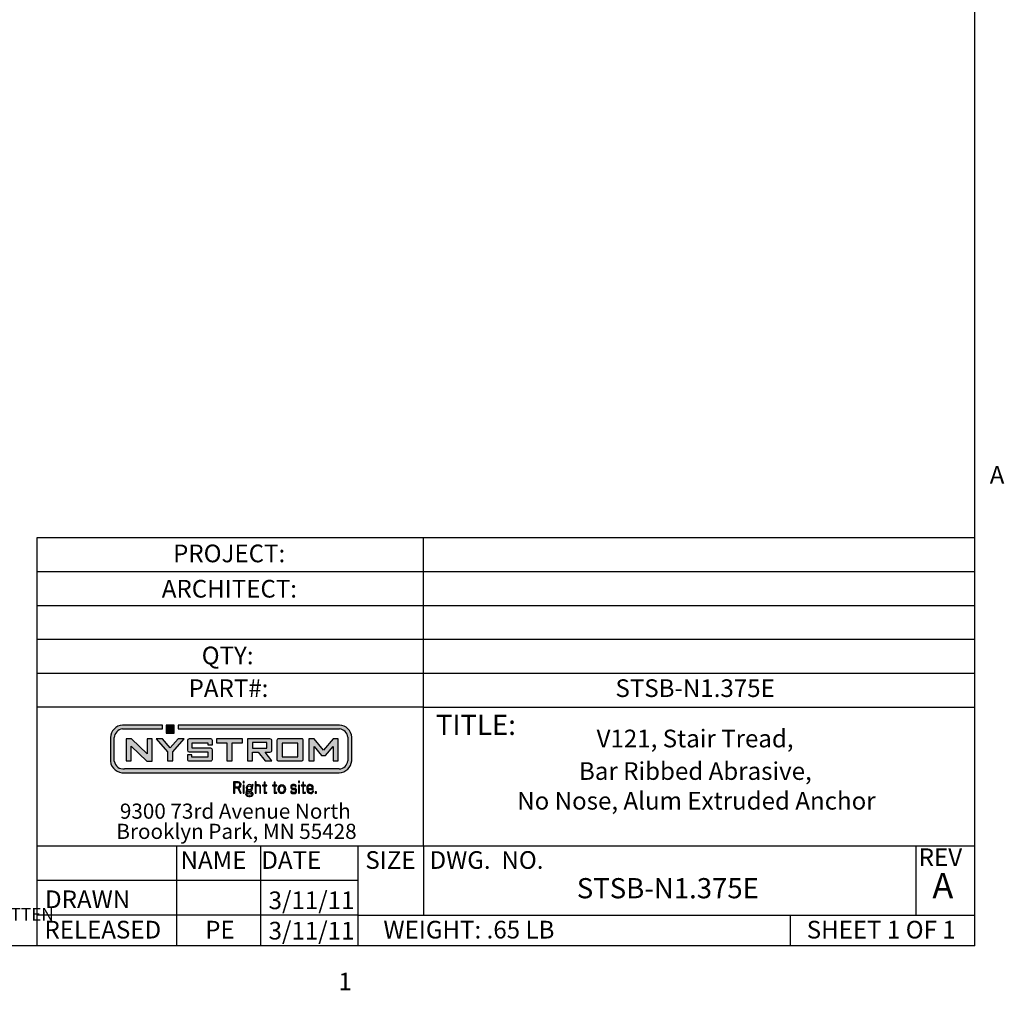
# Model space of a CAD drawing. Units: inches. Extents: x 0.1 to 10.8, y 0.2 to 8.4.
# Drawn here: x 6.7 to 10.8, y 0.2 to 4.2 of the extents above; entities that cross this region are included whole.
import ezdxf

# ---------------------------------------------------------------- set-up
doc = ezdxf.new("R2010")
doc.units = ezdxf.units.IN
doc.header["$MEASUREMENT"] = 0
doc.layers.add('FORMAT', color=7, linetype='Continuous')
doc.layers.add('NYSTROM', color=7, linetype='Continuous')
doc.styles.add('SLDTEXTSTYLE0', font='TXT', dxfattribs={"width": 0.75})
doc.styles.add('SLDTEXTSTYLE1', font='TXT', dxfattribs={"width": 0.605})
pattern_1 = [(45.0000000000001, (0, 0), (-3.535533905932744, 3.535533905932732), [0.5, -3])]

# ---------------------------------------------------------------- blocks, each defined once
blk = doc.blocks.new('SW_NOTE_2')
at = {"layer": 'NYSTROM', "color": 0, "insert": (0, 0.06713894477978986), "char_height": 0.05208333333333334, "attachment_point": 1, "style": 'SLDTEXTSTYLE0'}
blk.add_mtext('PROPRIETARY AND CONFIDENTIAL:  THE INFORMATION CONTAINED IN THIS DRAWING IS THE SOLE PROPERTY OF NYSTROM.  ANY REPRODUCTION IN PART OR AS A WHOLE WITHOUT THE WRITTEN', dxfattribs=at)
blk = doc.blocks.new('SW_NOTE_3')
at = {"layer": 'FORMAT', "color": 0, "char_height": 0.06249999999999999, "attachment_point": 2, "style": 'SLDTEXTSTYLE1'}
for s, insert in [('9300 73rd Avenue North', (0.4794921874999996, 0.08056673373574787)), ('Brooklyn Park, MN 55428', (0.4843821722104796, -0.002766598590485999))]:
    blk.add_mtext(s, dxfattribs=dict(at, insert=insert))

msp = doc.modelspace()

# ---------------------------------------------------------------- hatches: boundary and pattern name
at = {"layer": 'NYSTROM'}
h = msp.add_hatch(color=7, dxfattribs=at)
edge = h.paths.add_edge_path(flags=0)
edge.add_line((7.114518580987442, 1.286432773749604), (7.28042398506652, 1.286432773749604))
edge.add_line((7.28042398506652, 1.286432773749604), (7.280423985066489, 1.302173773749569))
edge.add_line((7.280423985066489, 1.302173773749569), (7.114518580988299, 1.302173773749569))
edge.add_arc((7.118274493583051, 1.249218290190122), 0.05308851211358448, 94.05695805896788, 178.7408124887089)
edge.add_line((7.065198801487282, 1.250384920803973), (7.065198801487282, 1.153525752557801))
edge.add_arc((7.118034553578889, 1.15870005631276), 0.05308851211358692, 185.5932471029506, 275.5092321426512)
edge.add_line((7.123131376744813, 1.105856773749602), (8.008341162666573, 1.105856773749601))
edge.add_arc((8.007194383501693, 1.158932898476088), 0.05308851211358839, 271.2377577465647, 355.926819186743)
edge.add_line((8.060148801487596, 1.155161992191262), (8.060148801487596, 1.252021160437344))
edge.add_arc((8.007139035140785, 1.249130695025819), 0.05308851211362723, 3.121078258108397, 87.62941298484328)
edge.add_line((8.00933492173528, 1.302173773749653), (7.344745288582208, 1.302173773749653))
edge.add_line((7.344745288582208, 1.302173773749653), (7.344745288582208, 1.286432773749335))
edge.add_line((7.344745288582208, 1.286432773749335), (8.009334921733872, 1.286432773749335))
edge.add_arc((8.007073410222068, 1.249048570861812), 0.03745254410388561, 4.552325316117276, 86.53818080209402, ccw=False)
edge.add_line((8.044407801486297, 1.252021160437071), (8.044407801486297, 1.155161992190966))
edge.add_arc((8.007155693223133, 1.159031551571932), 0.03745254410388446, 271.81386189545316, 354.069674449144, ccw=False)
edge.add_line((8.008341162665298, 1.121597773749555), (7.123131376743551, 1.121597773749555))
edge.add_arc((7.11803296684408, 1.158701672147859), 0.03745254410390165, 187.9436673777874, 277.8239597695247, ccw=False)
edge.add_line((7.08093980148639, 1.153525752557895), (7.08093980148639, 1.250384920804005))
edge.add_arc((7.118372928905769, 1.249179088536218), 0.03745254410388595, 95.9069299850425, 178.1549706899299, ccw=False)
h = msp.add_hatch(dxfattribs=at)
h.set_pattern_fill('ACAD_ISO07W100', angle=45.0000000000001, style=0)
h.set_pattern_definition(pattern_1)
h.paths.add_polyline_path([(7.295340484574154, 1.269036347041449), (7.328309700994417, 1.269036347041449), (7.328309700994417, 1.302173773749571), (7.295340484574154, 1.302173773749571)], flags=0)
for points in [[(7.295340484574154, 1.269036347041449), (7.328309700994417, 1.269036347041449), (7.328309700994417, 1.302173773749571), (7.295340484574154, 1.302173773749571)], [(7.12964057242771, 1.245400560194021), (7.12964057242771, 1.154161974300594), (7.149880823328791, 1.154161974300594), (7.149880823328791, 1.21554958770044), (7.214907477110324, 1.153956018124762), (7.237206241881416, 1.153956018124762), (7.237206241881416, 1.245194604018189), (7.216965990980338, 1.245194604018189), (7.216965990980338, 1.183806990618345), (7.151939337198804, 1.245400560194021)], [(7.279710167569505, 1.245400560194021), (7.254342086618993, 1.245400560194021), (7.30070984685775, 1.191781974300594), (7.30070984685775, 1.154161974300594), (7.322544302085794, 1.154161974300594), (7.322544302085791, 1.191781974300594), (7.369813553318645, 1.245400560194021), (7.344445472368135, 1.245400560194021), (7.311766200165075, 1.208331719079468)], [(7.609958704374422, 1.229627806001916), (7.609958704374422, 1.245400560194021), (7.501934277788536, 1.245400560194021), (7.501934277788536, 1.229627806001916), (7.545077160233054, 1.229627806001916), (7.545077160233054, 1.154161974300594), (7.566815821929904, 1.154161974300594), (7.566815821929904, 1.229627806001916)], [(7.883940584171349, 1.245400560194021), (7.883940584171349, 1.154161974300594), (7.905290838959441, 1.154161974300594), (7.905290838959441, 1.214005152680657), (7.936097068332432, 1.177278570067267), (7.952425901162259, 1.177278570067267), (7.983232130535247, 1.214005152680657), (7.983232130535247, 1.154161974300594), (8.00458238532334, 1.154161974300594), (8.00458238532334, 1.245400560194021), (7.983232130535247, 1.245400560194021), (7.944261484747346, 1.198940520417732), (7.905290838959441, 1.245400560194021)], [(7.616830465660409, 1.070164576086111), (7.613034976022929, 1.070164576086111), (7.613034976022929, 1.064589950681066), (7.616830465660409, 1.064589950681066)], [(7.844676567829954, 1.070316132559428), (7.840881078192477, 1.070316132559428), (7.840881078192477, 1.064741507154381), (7.844676567829954, 1.064741507154381)], [(7.616830465660409, 1.054626790382686), (7.612916366971759, 1.054626790382686), (7.612916366971759, 1.021653474157095), (7.616830465660409, 1.021653474157095)], [(7.844676567829954, 1.021805030630411), (7.844676567829954, 1.054778346856001), (7.840762469141303, 1.054778346856001), (7.840762469141303, 1.021805030630411)], [(7.91498388244208, 1.02731177003241), (7.909060505036951, 1.02731177003241), (7.909060505036951, 1.021388392627282), (7.91498388244208, 1.021388392627282)]]:
    msp.add_hatch(color=7, dxfattribs=at).paths.add_polyline_path(points, flags=0)
h = msp.add_hatch(color=7, dxfattribs=at)
edge = h.paths.add_edge_path(flags=0)
edge.add_arc((7.389361484150118, 1.198569746334335), 0.0066788362237255, 180.0000000002351, 270.0000000000008)
edge.add_line((7.389361484150118, 1.191890910110609), (7.466996954028432, 1.191890910110609))
edge.add_line((7.466996954028432, 1.191890910110609), (7.466996954028432, 1.169305732412011))
edge.add_line((7.466996954028432, 1.169305732412011), (7.400666954028433, 1.169305732412011))
edge.add_line((7.400666954028433, 1.169305732412011), (7.400666954028433, 1.180153409108479))
edge.add_line((7.400666954028433, 1.180153409108479), (7.382682647926394, 1.180153409108479))
edge.add_line((7.382682647926394, 1.180153409108479), (7.382682647926394, 1.161521516865065))
edge.add_arc((7.389361484150118, 1.160872290817984), 0.006710316517388551, 174.4479234435152, 270.0000000002208)
edge.add_line((7.389361484150144, 1.154161974300595), (7.479054218741967, 1.154161974300592))
edge.add_arc((7.479054218741942, 1.160872290817984), 0.00671031651739207, 270.0000000002131, 360.0000000023916)
edge.add_line((7.485764535259337, 1.160872290818264), (7.485764535259337, 1.200540531706179))
edge.add_arc((7.47975523378636, 1.200540531706179), 0.006009301472977412, 0, 90.00000000013549)
edge.add_line((7.479755233786346, 1.206549833179157), (7.402122407918468, 1.206549833179157))
edge.add_line((7.402122407918468, 1.206549833179157), (7.402122407918468, 1.229395780227633))
edge.add_line((7.402122407918468, 1.229395780227633), (7.466790229157283, 1.229395780227633))
edge.add_line((7.466790229157283, 1.229395780227633), (7.466790229157283, 1.220524159642411))
edge.add_line((7.466790229157283, 1.220524159642411), (7.485764535259304, 1.220524159642411))
edge.add_line((7.485764535259304, 1.220524159642411), (7.485764535259304, 1.239156051885562))
edge.add_arc((7.479520026950858, 1.239156051885548), 0.006244508308445816, 1.365021251520103e-10, 90)
edge.add_line((7.479520026950858, 1.245400560193993), (7.389845220898128, 1.245400560193993))
edge.add_arc((7.389845220898153, 1.238237987222233), 0.007162572971760341, 90.00000000019894, 180)
edge.add_line((7.382682647926393, 1.238237987222233), (7.382682647926393, 1.198569746334308))
h = msp.add_hatch(color=7, dxfattribs=at)
edge = h.paths.add_edge_path(flags=0)
edge.add_arc((7.72260251920291, 1.236780822355421), 0.008619737838599447, 0, 90)
edge.add_line((7.72260251920291, 1.245400560194021), (7.630348437704039, 1.245400560194021))
edge.add_line((7.630348437704039, 1.245400560194021), (7.630348437704039, 1.154161974300594))
edge.add_line((7.630348437704039, 1.154161974300594), (7.650803496357331, 1.154161974300594))
edge.add_line((7.650803496357331, 1.154161974300594), (7.650803496357331, 1.191043994991461))
edge.add_line((7.650803496357331, 1.191043994991461), (7.674798853623691, 1.191043994991461))
edge.add_line((7.674798853623691, 1.191043994991461), (7.703121242528248, 1.154161974300594))
edge.add_line((7.703121242528248, 1.154161974300594), (7.731222257041509, 1.154161974300594))
edge.add_line((7.731222257041509, 1.154161974300594), (7.702899868136952, 1.191043994991461))
edge.add_line((7.702899868136952, 1.191043994991461), (7.72260251920291, 1.19104399499146))
edge.add_arc((7.72260251920291, 1.199663732830059), 0.008619737838599173, 270.0000000000008, 360.0000000000008)
edge.add_line((7.731222257041509, 1.199663732830059), (7.731222257041509, 1.236780822355421))
h.paths.add_polyline_path([(7.710203496357331, 1.20713051180224), (7.650803496357331, 1.20713051180224), (7.650803496357331, 1.230092784297612), (7.710203496357331, 1.230092784297612)], flags=0)
h = msp.add_hatch(color=7, dxfattribs=at)
edge = h.paths.add_edge_path(flags=0)
edge.add_arc((7.854177602669528, 1.239224169241135), 0.006176390952887206, 359.9999999996919, 450.0000000000008)
edge.add_line((7.854177602669528, 1.245400560194022), (7.757157602669527, 1.245400560194022))
edge.add_arc((7.757157602669558, 1.239224169241133), 0.006176390952889119, 90.00000000028838, 180)
edge.add_line((7.750981211716669, 1.239224169241133), (7.750981211716669, 1.160338365253481))
edge.add_arc((7.757157602669558, 1.160338365253481), 0.006176390952888845, 180, 269.9999999997124)
edge.add_line((7.757157602669527, 1.154161974300593), (7.854177602669528, 1.154161974300593))
edge.add_arc((7.854177602669528, 1.16033836525348), 0.006176390952886933, 270.0000000000008, 359.9999999997227)
edge.add_line((7.860353993622414, 1.16033836525345), (7.860353993622414, 1.239224169241101))
h.paths.add_polyline_path([(7.838461223422797, 1.228022278522044), (7.838461223422797, 1.171816605190513), (7.772851123518822, 1.171816605190513), (7.772851123518822, 1.228022278522044)], flags=0)
h = msp.add_hatch(color=7, dxfattribs=at)
edge = h.paths.add_edge_path(flags=0)
edge.add_arc((7.590950950160256, 1.055641912291659), 0.01282804272937641, 284.9368938396882, 443.0405779285169)
edge.add_line((7.592505277575562, 1.068375440732463), (7.571940330234547, 1.068375440732463))
edge.add_line((7.571940330234547, 1.068375440732463), (7.571940330234547, 1.021865181920516))
edge.add_line((7.571940330234547, 1.021865181920516), (7.577798948953791, 1.021865181920516))
edge.add_line((7.577798948953791, 1.021865181920516), (7.577798948953791, 1.042908383850857))
edge.add_line((7.577798948953791, 1.042908383850857), (7.589396622744943, 1.042908383850857))
edge.add_line((7.589396622744943, 1.042908383850857), (7.599439969120788, 1.021745618273185))
edge.add_line((7.599439969120788, 1.021745618273185), (7.604461642308712, 1.021745618273185))
edge.add_line((7.604461642308712, 1.021745618273185), (7.594257442412737, 1.043247325196844))
edge = h.paths.add_edge_path(flags=0)
edge.add_arc((7.589120572574784, 1.056251727423101), 0.00941659527154936, -76.55751142439419, 63.36403482860629, ccw=False)
edge.add_line((7.591309641102248, 1.047093111507459), (7.577559821659128, 1.047093111507459))
edge.add_line((7.577559821659128, 1.047093111507459), (7.577559821659128, 1.064668967665187))
edge.add_line((7.577559821659128, 1.064668967665187), (7.593342223106883, 1.064668967665187))
h = msp.add_hatch(color=7, dxfattribs=at)
edge = h.paths.add_edge_path(flags=0)
edge.add_arc((7.674029962104473, 1.042353199182495), 0.01363859706359683, 38.7965520981853, 128.7965520983101)
edge.add_line((7.665484604846685, 1.052982789917792), (7.665484604846685, 1.06840611765136))
edge.add_line((7.665484604846685, 1.06840611765136), (7.661455086790169, 1.06840611765136))
edge.add_line((7.661455086790169, 1.06840611765136), (7.661455086790169, 1.021858236653656))
edge.add_line((7.661455086790169, 1.021858236653656), (7.665484604846685, 1.021858236653656))
edge.add_line((7.665484604846685, 1.021858236653656), (7.665484604846685, 1.048397476267271))
edge.add_arc((7.673404692061221, 1.040616337951238), 0.01110287777916663, 45.507029061067215, 135.5070290609229, ccw=False)
edge.add_line((7.681185830377235, 1.048536425165794), (7.681185830377235, 1.021858236653695))
edge.add_line((7.681185830377235, 1.021858236653695), (7.68465955283977, 1.021858236653695))
edge.add_line((7.68465955283977, 1.021858236653695), (7.684659552839789, 1.05089855644026))
h = msp.add_hatch(color=7, dxfattribs=at)
edge = h.paths.add_edge_path(flags=0)
edge.add_arc((7.70100189414999, 1.023459672952398), 0.002495762027284227, 180, 270.0000000000008)
edge.add_line((7.70100189414999, 1.020963910925114), (7.71023548438616, 1.020963910925114))
edge.add_line((7.71023548438616, 1.020963910925114), (7.71023548438616, 1.02395365988518))
edge.add_line((7.71023548438616, 1.02395365988518), (7.702571783002791, 1.02395365988518))
edge.add_line((7.702571783002791, 1.02395365988518), (7.702571783002791, 1.051787731294987))
edge.add_line((7.702571783002791, 1.051787731294987), (7.710233971199872, 1.051787731294987))
edge.add_line((7.710233971199872, 1.051787731294987), (7.710233971199872, 1.054955491269868))
edge.add_line((7.710233971199872, 1.054955491269868), (7.702571783002791, 1.054955491269868))
edge.add_line((7.702571783002791, 1.054955491269868), (7.702571783002791, 1.066448773565491))
edge.add_line((7.702571783002791, 1.066448773565491), (7.698506132122707, 1.066448773565491))
edge.add_line((7.698506132122707, 1.066448773565491), (7.698506132122707, 1.054955491269868))
edge.add_line((7.698506132122707, 1.054955491269868), (7.692091702655964, 1.054955491269868))
edge.add_line((7.692091702655964, 1.054955491269868), (7.692091702655964, 1.051787731294987))
edge.add_line((7.692091702655964, 1.051787731294987), (7.698506132122707, 1.051787731294987))
edge.add_line((7.698506132122707, 1.051787731294987), (7.698506132122707, 1.023459672952398))
h = msp.add_hatch(color=7, dxfattribs=at)
edge = h.paths.add_edge_path(flags=0)
edge.add_arc((7.742512661198228, 1.023339428593284), 0.00249576202728368, 180, 270.0000000006737)
edge.add_line((7.742512661198258, 1.020843666565999), (7.751746251434428, 1.020843666565999))
edge.add_line((7.751746251434428, 1.020843666565999), (7.751746251434428, 1.023833415526065))
edge.add_line((7.751746251434428, 1.023833415526065), (7.744082550051028, 1.023833415526065))
edge.add_line((7.744082550051028, 1.023833415526065), (7.744082550051028, 1.051667486935872))
edge.add_line((7.744082550051028, 1.051667486935872), (7.751744738248109, 1.051667486935872))
edge.add_line((7.751744738248109, 1.051667486935872), (7.751744738248109, 1.054835246910753))
edge.add_line((7.751744738248109, 1.054835246910753), (7.744082550051028, 1.054835246910753))
edge.add_line((7.744082550051028, 1.054835246910753), (7.744082550051028, 1.066328529206376))
edge.add_line((7.744082550051028, 1.066328529206376), (7.740016899170945, 1.066328529206376))
edge.add_line((7.740016899170945, 1.066328529206376), (7.740016899170945, 1.054835246910753))
edge.add_line((7.740016899170945, 1.054835246910753), (7.733602469704204, 1.054835246910753))
edge.add_line((7.733602469704204, 1.054835246910753), (7.733602469704204, 1.051667486935872))
edge.add_line((7.733602469704204, 1.051667486935872), (7.740016899170945, 1.051667486935872))
edge.add_line((7.740016899170945, 1.051667486935872), (7.740016899170945, 1.023339428593284))
h = msp.add_hatch(color=7, dxfattribs=at)
edge = h.paths.add_edge_path(flags=0)
edge.add_arc((7.823622917379716, 1.04862776174857), 0.00790181104326739, 24.12131638630035, 90)
edge.add_line((7.823622917379716, 1.056529572791842), (7.816056642302126, 1.056529572791841))
edge.add_arc((7.816056642302096, 1.049508276673044), 0.007021296118797452, 89.99999999975358, 180)
edge.add_line((7.809035346183299, 1.049508276673044), (7.809035346183299, 1.043553506546972))
edge.add_arc((7.818344455133924, 1.046411849487242), 0.009738050822357583, 197.0689975584031, 270.0000000000008)
edge.add_line((7.818344455133924, 1.036673798664885), (7.824080095032934, 1.036673798664884))
edge.add_arc((7.824080095032934, 1.032052186029726), 0.004621612635158685, -3.723812369571533e-10, 89.9999999999992, ccw=False)
edge.add_line((7.828701707668092, 1.032052186029696), (7.828701707668092, 1.027729538855414))
edge.add_arc((7.824346726531116, 1.027996170353595), 0.004363135691133927, 270.00000000039654, 356.4964683552292, ccw=False)
edge.add_line((7.824346726531146, 1.023633034662461), (7.818791903652349, 1.023633034662462))
edge.add_arc((7.818791903652349, 1.029278309083185), 0.005645274420723618, 181.3531919537792, 270, ccw=False)
edge.add_line((7.813148203607494, 1.029144993334094), (7.809059853968727, 1.029144993334094))
edge.add_line((7.809059853968727, 1.029144993334094), (7.809059853968727, 1.026567555518333))
edge.add_arc((7.815515354707118, 1.026567555518333), 0.006455500738390739, 180, 270.0000000000008)
edge.add_line((7.815515354707118, 1.020112054779942), (7.825445784907947, 1.020112054779942))
edge.add_arc((7.825445784907947, 1.027811835843185), 0.007699781063242636, 270.0000000000008, 360.0000000002289)
edge.add_line((7.83314556597119, 1.027811835843215), (7.83314556597119, 1.03314446580686))
edge.add_arc((7.825493866513194, 1.03314446580686), 0.007651699457995985, 0, 90)
edge.add_line((7.825493866513194, 1.040796165264856), (7.819361342055004, 1.040796165264856))
edge.add_arc((7.819361342055004, 1.046729007356382), 0.005932842091526427, 179.9999999997183, 270, ccw=False)
edge.add_line((7.813428499963477, 1.046729007356412), (7.813428499963477, 1.048684305009748))
edge.add_arc((7.817516849602271, 1.048506550677627), 0.004092212038936146, 89.9999999999992, 177.5104470780086, ccw=False)
edge.add_line((7.817516849602271, 1.052598762716563), (7.82329386539622, 1.052598762716563))
edge.add_arc((7.82329386539622, 1.048506550677627), 0.004092212038936193, 2.489552922017822, 89.9999999999992, ccw=False)
edge.add_line((7.827382215035014, 1.04868430500975), (7.830834759653576, 1.048684305009748))
edge.add_line((7.830834759653576, 1.048684305009748), (7.830834759653531, 1.051856995215054))
h = msp.add_hatch(color=7, dxfattribs=at)
edge = h.paths.add_edge_path(flags=0)
edge.add_arc((7.860422270894015, 1.023459672952398), 0.002495762027284227, 180, 270.0000000000008)
edge.add_line((7.860422270894015, 1.020963910925114), (7.869655861130184, 1.020963910925114))
edge.add_line((7.869655861130184, 1.020963910925114), (7.869655861130184, 1.02395365988518))
edge.add_line((7.869655861130184, 1.02395365988518), (7.861992159746812, 1.02395365988518))
edge.add_line((7.861992159746812, 1.02395365988518), (7.861992159746812, 1.051787731294986))
edge.add_line((7.861992159746812, 1.051787731294986), (7.869654347943897, 1.051787731294986))
edge.add_line((7.869654347943897, 1.051787731294986), (7.869654347943897, 1.054955491269867))
edge.add_line((7.869654347943897, 1.054955491269867), (7.861992159746818, 1.054955491269867))
edge.add_line((7.861992159746818, 1.054955491269867), (7.861992159746818, 1.066448773565491))
edge.add_line((7.861992159746818, 1.066448773565491), (7.85792650886673, 1.066448773565491))
edge.add_line((7.85792650886673, 1.066448773565491), (7.85792650886673, 1.054955491269868))
edge.add_line((7.85792650886673, 1.054955491269868), (7.85151207939999, 1.054955491269868))
edge.add_line((7.85151207939999, 1.054955491269868), (7.85151207939999, 1.051787731294987))
edge.add_line((7.85151207939999, 1.051787731294987), (7.85792650886673, 1.051787731294987))
edge.add_line((7.85792650886673, 1.051787731294987), (7.85792650886673, 1.023459672952398))
h = msp.add_hatch(dxfattribs=at)
h.set_pattern_fill('ACAD_ISO07W100', angle=45.0000000000001, style=0)
h.set_pattern_definition(pattern_1)
edge = h.paths.add_edge_path(flags=0)
edge.add_arc((7.890395624822315, 1.034485703434683), 0.01069429162710069, 179.2342120416139, 269.2342120464011)
edge.add_arc((7.889685309980981, 1.034518738814364), 0.01074136757714578, 273.0279071156179, 333.6848572418028)
edge.add_arc((7.900666218924182, 1.029088024065264), 0.00150906196247049, 28.625763946028314, 153.6848572432596, ccw=False)
edge.add_arc((7.897999914262982, 1.028284117092499), 0.004273022748573762, -38.28076840421642, 20.93629997404122, ccw=False)
edge.add_arc((7.889960816237745, 1.034628633959791), 0.01451411601729992, 180, 321.7192315957975, ccw=False)
edge.add_line((7.875446700220444, 1.034628633959791), (7.875446700220445, 1.048874255057018))
edge.add_arc((7.888390991692728, 1.04276409494907), 0.01431393510758546, 21.90432022546679, 154.7310441653152, ccw=False)
edge.add_line((7.901671577017434, 1.048104019264765), (7.901671577017435, 1.037210445267408))
edge.add_line((7.901671577017435, 1.037210445267408), (7.879702288379927, 1.037210445267402))
edge.add_line((7.879702288379927, 1.037210445267402), (7.879702288379927, 1.034628633961097))
edge = h.paths.add_edge_path(flags=0)
edge.add_line((7.89711292614505, 1.041168567549003), (7.89711292614505, 1.046656924285143))
edge.add_arc((7.888390991692728, 1.04276409494907), 0.009551243941518506, 24.05246661048983, 154.6811756898499)
edge.add_line((7.879757220243255, 1.046848730965738), (7.879757220243255, 1.041168567549003))
edge.add_line((7.879757220243255, 1.041168567549003), (7.89711292614505, 1.041168567549003))
h = msp.add_hatch(color=7, dxfattribs=at)
edge = h.paths.add_edge_path(flags=0)
edge.add_arc((7.890395624822315, 1.034485703434683), 0.01069429162710069, 179.2342120416139, 269.2342120464011)
edge.add_arc((7.889685309980981, 1.034518738814364), 0.01074136757714578, 273.0279071156179, 333.6848572418028)
edge.add_arc((7.900666218924182, 1.029088024065264), 0.00150906196247049, 28.625763946028314, 153.6848572432596, ccw=False)
edge.add_arc((7.897999914262982, 1.028284117092499), 0.004273022748573762, -38.28076840421642, 20.93629997404122, ccw=False)
edge.add_arc((7.889960816237745, 1.034628633959791), 0.01451411601729992, 180, 321.7192315957975, ccw=False)
edge.add_line((7.875446700220444, 1.034628633959791), (7.875446700220445, 1.048874255057018))
edge.add_arc((7.888390991692728, 1.04276409494907), 0.01431393510758546, 21.90432022546679, 154.7310441653152, ccw=False)
edge.add_line((7.901671577017434, 1.048104019264765), (7.901671577017435, 1.037210445267408))
edge.add_line((7.901671577017435, 1.037210445267408), (7.879702288379927, 1.037210445267402))
edge.add_line((7.879702288379927, 1.037210445267402), (7.879702288379927, 1.034628633961097))
edge = h.paths.add_edge_path(flags=0)
edge.add_line((7.89711292614505, 1.041168567549003), (7.89711292614505, 1.046656924285143))
edge.add_arc((7.888390991692728, 1.04276409494907), 0.009551243941518506, 24.05246661048983, 154.6811756898499)
edge.add_line((7.879757220243255, 1.046848730965738), (7.879757220243255, 1.041168567549003))
edge.add_line((7.879757220243255, 1.041168567549003), (7.89711292614505, 1.041168567549003))

# ---------------------------------------------------------------- linework, layer by layer
at = {"color": 8, "linetype": 'Continuous', "lineweight": 0}
for q in [(10.629927, 8.192073170731705), (0.3299269999999985, 0.3920731707317028)]:
    msp.add_line((10.629927, 0.3920731707317041), q, dxfattribs=at)
at = {"layer": 'FORMAT'}
for q in [(10.629927, 8.1920731707317), (0.3299269999999985, 0.3920731707317042)]:
    msp.add_line((10.629927, 0.3920731707317042), q, dxfattribs=at)
at = {"layer": 'FORMAT', "color": 8}
for p, q in [((6.762731202323897, 1.935938251045717), (6.762731202323897, 2.075938251045717)), ((6.762731202323897, 2.075938251045717), (10.629927, 2.075938251045717)), ((8.355736516530001, 1.375938251045717), (8.355736516530001, 2.075938251045717)), ((6.762731202323897, 1.795938251045717), (6.762731202323897, 1.935938251045717)), ((6.762731202323897, 1.935938251045717), (10.629927, 1.935938251045717)), ((6.762731202323897, 1.655938251045717), (6.762731202323897, 1.795938251045717)), ((6.762731202323897, 1.795938251045717), (10.629927, 1.795938251045717)), ((6.762731202323897, 1.515938251045717), (6.762731202323897, 1.655938251045717)), ((6.762731202323897, 1.655938251045717), (10.629927, 1.655938251045717)), ((6.762731202323897, 1.375938251045717), (6.762731202323897, 1.515938251045717)), ((6.762731202323897, 1.515938251045717), (10.629927, 1.515938251045717)), ((6.762731202323897, 0.8046669458653612), (6.762731202323897, 1.375938251045717)), ((8.355736516530001, 1.375938251045717), (6.762731202323897, 1.375938251045716)), ((8.355736516530001, 0.8046669458653612), (8.355736516530001, 1.375938251045717)), ((8.355736516530001, 1.375938251045717), (10.629927, 1.375938251045717)), ((6.762731202323897, 0.3920731707317036), (6.762731202323897, 0.8046669458653612)), ((6.762731202323897, 0.8046669458653612), (10.629927, 0.8046669458653612)), ((7.337713168205655, 0.8046669458653612), (7.337713168205655, 0.3920731707317037)), ((7.683354533387547, 0.8046669458653612), (7.683354533387547, 0.3920731707317037)), ((8.085449481790619, 0.8046669458653612), (8.085449481790619, 0.3920731707317037)), ((8.355736516530001, 0.8046669458653612), (8.355736516530001, 0.5181034968255895)), ((10.38656235740097, 0.8046669458653612), (10.38656235740097, 0.5181034968255895)), ((8.085449481790619, 0.6618405688274677), (6.762731202323897, 0.6618405688274676)), ((8.085449481790619, 0.5181034968255896), (6.762731202323897, 0.5181034968255895)), ((8.085449481790619, 0.5181034968255896), (10.629927, 0.5181034968255955)), ((9.86821046538748, 0.5181034968255895), (9.86821046538748, 0.392073170731704))]:
    msp.add_line(p, q, dxfattribs=at)
at = {"layer": 'NYSTROM', "color": 7}
for p, q in [((7.280423985066489, 1.302173773749569), (7.114518580988299, 1.302173773749569)), ((7.28042398506652, 1.286432773749604), (7.280423985066489, 1.302173773749569)), ((7.344745288582208, 1.302173773749653), (7.344745288582208, 1.286432773749335)), ((8.00933492173528, 1.302173773749653), (7.344745288582208, 1.302173773749653)), ((7.114518580987442, 1.286432773749604), (7.28042398506652, 1.286432773749604)), ((7.344745288582208, 1.286432773749335), (8.009334921733872, 1.286432773749335)), ((7.065198801487282, 1.250384920803973), (7.065198801487282, 1.153525752557801)), ((7.08093980148639, 1.153525752557895), (7.08093980148639, 1.250384920804005)), ((7.151939337198804, 1.245400560194021), (7.12964057242771, 1.245400560194021)), ((7.12964057242771, 1.245400560194021), (7.12964057242771, 1.154161974300594)), ((7.216965990980338, 1.183806990618345), (7.151939337198804, 1.245400560194021)), ((7.237206241881416, 1.245194604018189), (7.216965990980338, 1.245194604018189)), ((7.216965990980338, 1.245194604018189), (7.216965990980338, 1.183806990618345)), ((7.237206241881416, 1.153956018124762), (7.237206241881416, 1.245194604018189)), ((7.254342086618993, 1.245400560194021), (7.30070984685775, 1.191781974300594)), ((7.279710167569505, 1.245400560194021), (7.254342086618993, 1.245400560194021)), ((7.311766200165075, 1.208331719079468), (7.279710167569505, 1.245400560194021)), ((7.344445472368135, 1.245400560194021), (7.311766200165075, 1.208331719079468)), ((7.322544302085791, 1.191781974300594), (7.369813553318645, 1.245400560194021)), ((7.369813553318645, 1.245400560194021), (7.344445472368135, 1.245400560194021)), ((7.382682647926393, 1.238237987222233), (7.382682647926393, 1.198569746334308)), ((7.479520026950858, 1.245400560193993), (7.389845220898128, 1.245400560193993)), ((7.402122407918468, 1.206549833179157), (7.402122407918468, 1.229395780227633)), ((7.402122407918468, 1.229395780227633), (7.466790229157283, 1.229395780227633)), ((7.466790229157283, 1.229395780227633), (7.466790229157283, 1.220524159642411)), ((7.466790229157283, 1.220524159642411), (7.485764535259304, 1.220524159642411)), ((7.485764535259304, 1.220524159642411), (7.485764535259304, 1.239156051885562)), ((7.609958704374422, 1.245400560194021), (7.501934277788536, 1.245400560194021)), ((7.501934277788536, 1.245400560194021), (7.501934277788536, 1.229627806001916)), ((7.501934277788536, 1.229627806001916), (7.545077160233054, 1.229627806001916)), ((7.545077160233054, 1.229627806001916), (7.545077160233054, 1.154161974300594)), ((7.566815821929904, 1.154161974300594), (7.566815821929904, 1.229627806001916)), ((7.566815821929904, 1.229627806001916), (7.609958704374422, 1.229627806001916)), ((7.609958704374422, 1.229627806001916), (7.609958704374422, 1.245400560194021)), ((7.72260251920291, 1.245400560194021), (7.630348437704039, 1.245400560194021)), ((7.630348437704039, 1.245400560194021), (7.630348437704039, 1.154161974300594)), ((7.650803496357331, 1.230092784297612), (7.650803496357331, 1.20713051180224)), ((7.710203496357331, 1.230092784297612), (7.650803496357331, 1.230092784297612)), ((7.710203496357331, 1.20713051180224), (7.710203496357331, 1.230092784297612)), ((7.731222257041509, 1.199663732830059), (7.731222257041509, 1.236780822355421)), ((7.750981211716669, 1.239224169241133), (7.750981211716669, 1.160338365253481)), ((7.854177602669528, 1.245400560194022), (7.757157602669527, 1.245400560194022)), ((7.838461223422797, 1.228022278522044), (7.772851123518822, 1.228022278522044)), ((7.772851123518822, 1.228022278522044), (7.772851123518822, 1.171816605190513)), ((7.838461223422797, 1.171816605190513), (7.838461223422797, 1.228022278522044)), ((7.860353993622414, 1.16033836525345), (7.860353993622414, 1.239224169241101)), ((7.905290838959441, 1.245400560194021), (7.883940584171349, 1.245400560194021)), ((7.883940584171349, 1.245400560194021), (7.883940584171349, 1.154161974300594)), ((7.944261484747346, 1.198940520417732), (7.905290838959441, 1.245400560194021)), ((7.983232130535247, 1.245400560194021), (7.944261484747346, 1.198940520417732)), ((8.00458238532334, 1.245400560194021), (7.983232130535247, 1.245400560194021)), ((8.00458238532334, 1.154161974300594), (8.00458238532334, 1.245400560194021)), ((8.044407801486297, 1.252021160437071), (8.044407801486297, 1.155161992190966)), ((8.060148801487596, 1.155161992191262), (8.060148801487596, 1.252021160437344)), ((7.149880823328791, 1.154161974300594), (7.149880823328791, 1.21554958770044)), ((7.149880823328791, 1.21554958770044), (7.214907477110324, 1.153956018124762)), ((7.30070984685775, 1.191781974300594), (7.30070984685775, 1.154161974300594)), ((7.322544302085794, 1.154161974300594), (7.322544302085791, 1.191781974300594)), ((7.400666954028433, 1.180153409108479), (7.382682647926394, 1.180153409108479)), ((7.382682647926394, 1.180153409108479), (7.382682647926394, 1.161521516865065)), ((7.389361484150118, 1.191890910110609), (7.466996954028432, 1.191890910110609)), ((7.400666954028433, 1.169305732412011), (7.400666954028433, 1.180153409108479)), ((7.479755233786346, 1.206549833179157), (7.402122407918468, 1.206549833179157)), ((7.466996954028432, 1.191890910110609), (7.466996954028432, 1.169305732412011)), ((7.485764535259337, 1.160872290818264), (7.485764535259337, 1.200540531706179)), ((7.650803496357331, 1.20713051180224), (7.710203496357331, 1.20713051180224)), ((7.650803496357331, 1.154161974300594), (7.650803496357331, 1.191043994991461)), ((7.650803496357331, 1.191043994991461), (7.674798853623691, 1.191043994991461)), ((7.674798853623691, 1.191043994991461), (7.703121242528248, 1.154161974300594)), ((7.731222257041509, 1.154161974300594), (7.702899868136952, 1.191043994991461)), ((7.702899868136952, 1.191043994991461), (7.72260251920291, 1.191043994991461)), ((7.905290838959441, 1.154161974300594), (7.905290838959441, 1.214005152680657)), ((7.905290838959441, 1.214005152680657), (7.936097068332432, 1.177278570067267)), ((7.952425901162259, 1.177278570067267), (7.983232130535247, 1.214005152680657)), ((7.983232130535247, 1.214005152680657), (7.983232130535247, 1.154161974300594)), ((7.12964057242771, 1.154161974300594), (7.149880823328791, 1.154161974300594)), ((7.214907477110324, 1.153956018124762), (7.237206241881416, 1.153956018124762)), ((7.30070984685775, 1.154161974300594), (7.322544302085794, 1.154161974300594)), ((7.389361484150144, 1.154161974300595), (7.479054218741967, 1.154161974300595)), ((7.466996954028432, 1.169305732412011), (7.400666954028433, 1.169305732412011)), ((7.545077160233054, 1.154161974300594), (7.566815821929904, 1.154161974300594)), ((7.630348437704039, 1.154161974300594), (7.650803496357331, 1.154161974300594)), ((7.703121242528248, 1.154161974300594), (7.731222257041509, 1.154161974300594)), ((7.757157602669527, 1.154161974300593), (7.854177602669528, 1.154161974300593)), ((7.772851123518822, 1.171816605190513), (7.838461223422797, 1.171816605190513)), ((7.883940584171349, 1.154161974300594), (7.905290838959441, 1.154161974300594)), ((7.936097068332432, 1.177278570067267), (7.952425901162259, 1.177278570067267)), ((8.008341162665298, 1.121597773749555), (7.123131376743551, 1.121597773749555)), ((7.123131376744813, 1.105856773749601), (8.008341162666573, 1.105856773749601)), ((7.592505277575562, 1.068375440732463), (7.571940330234547, 1.068375440732463)), ((7.571940330234547, 1.068375440732463), (7.571940330234547, 1.021865181920516)), ((7.593342223106883, 1.064668967665187), (7.577559821659128, 1.064668967665187)), ((7.577559821659128, 1.064668967665187), (7.577559821659128, 1.047093111507459)), ((7.613034976022929, 1.070164576086111), (7.613034976022929, 1.064589950681066)), ((7.616830465660409, 1.070164576086111), (7.613034976022929, 1.070164576086111)), ((7.613034976022929, 1.064589950681066), (7.616830465660409, 1.064589950681066)), ((7.616830465660409, 1.064589950681066), (7.616830465660409, 1.070164576086111)), ((7.651747384227607, 1.057105462245164), (7.646681550050402, 1.053475031603713)), ((7.654398649849865, 1.053405936395886), (7.651747384227607, 1.057105462245164)), ((7.665484604846685, 1.06840611765136), (7.661455086790169, 1.06840611765136)), ((7.661455086790169, 1.06840611765136), (7.661455086790169, 1.021858236653656)), ((7.665484604846685, 1.052982789917792), (7.665484604846685, 1.06840611765136)), ((7.702571783002791, 1.066448773565491), (7.698506132122707, 1.066448773565491)), ((7.698506132122707, 1.066448773565491), (7.698506132122707, 1.054955491269868)), ((7.702571783002791, 1.054955491269868), (7.702571783002791, 1.066448773565491)), ((7.744082550051028, 1.066328529206376), (7.740016899170945, 1.066328529206376)), ((7.740016899170945, 1.066328529206376), (7.740016899170945, 1.054835246910753)), ((7.744082550051028, 1.054835246910753), (7.744082550051028, 1.066328529206376)), ((7.823622917379716, 1.056529572791842), (7.816056642302126, 1.056529572791842)), ((7.840881078192477, 1.070316132559428), (7.840881078192477, 1.064741507154381)), ((7.844676567829954, 1.070316132559428), (7.840881078192477, 1.070316132559428)), ((7.840881078192477, 1.064741507154381), (7.844676567829954, 1.064741507154381)), ((7.844676567829954, 1.064741507154381), (7.844676567829954, 1.070316132559428)), ((7.861992159746818, 1.066448773565491), (7.85792650886673, 1.066448773565491)), ((7.85792650886673, 1.066448773565491), (7.85792650886673, 1.054955491269868)), ((7.861992159746818, 1.054955491269867), (7.861992159746818, 1.066448773565491)), ((7.571940330234547, 1.021865181920516), (7.577798948953791, 1.021865181920516)), ((7.577559821659128, 1.047093111507459), (7.591309641102248, 1.047093111507459)), ((7.577798948953791, 1.021865181920516), (7.577798948953791, 1.042908383850857)), ((7.577798948953791, 1.042908383850857), (7.589396622744943, 1.042908383850857)), ((7.589396622744943, 1.042908383850857), (7.599439969120788, 1.021745618273185)), ((7.604461642308712, 1.021745618273185), (7.594257442412737, 1.043247325196844)), ((7.599439969120788, 1.021745618273185), (7.604461642308712, 1.021745618273185)), ((7.612916366971759, 1.054626790382686), (7.612916366971759, 1.021653474157095)), ((7.616830465660409, 1.054626790382686), (7.612916366971759, 1.054626790382686)), ((7.612916366971759, 1.021653474157095), (7.616830465660409, 1.021653474157095)), ((7.616830465660409, 1.021653474157095), (7.616830465660409, 1.054626790382686)), ((7.64962755848151, 1.049986733222045), (7.654398649849865, 1.053405936395886)), ((7.661455086790169, 1.021858236653656), (7.665484604846685, 1.021858236653656)), ((7.665484604846685, 1.021858236653656), (7.665484604846685, 1.048397476267271)), ((7.681185830377235, 1.048536425165794), (7.681185830377235, 1.021858236653695)), ((7.681185830377235, 1.021858236653695), (7.68465955283977, 1.021858236653695)), ((7.68465955283977, 1.021858236653695), (7.684659552839789, 1.05089855644026)), ((7.698506132122707, 1.054955491269868), (7.692091702655964, 1.054955491269868)), ((7.692091702655964, 1.054955491269868), (7.692091702655964, 1.051787731294987)), ((7.692091702655964, 1.051787731294987), (7.698506132122707, 1.051787731294987)), ((7.698506132122707, 1.051787731294987), (7.698506132122707, 1.023459672952398)), ((7.70100189414999, 1.020963910925114), (7.71023548438616, 1.020963910925114)), ((7.710233971199872, 1.054955491269868), (7.702571783002791, 1.054955491269868)), ((7.702571783002791, 1.02395365988518), (7.702571783002791, 1.051787731294987)), ((7.702571783002791, 1.051787731294987), (7.710233971199872, 1.051787731294987)), ((7.71023548438616, 1.02395365988518), (7.702571783002791, 1.02395365988518)), ((7.710233971199872, 1.051787731294987), (7.710233971199872, 1.054955491269868)), ((7.71023548438616, 1.020963910925114), (7.71023548438616, 1.02395365988518)), ((7.740016899170945, 1.054835246910753), (7.733602469704204, 1.054835246910753)), ((7.733602469704204, 1.054835246910753), (7.733602469704204, 1.051667486935872)), ((7.733602469704204, 1.051667486935872), (7.740016899170945, 1.051667486935872)), ((7.740016899170945, 1.051667486935872), (7.740016899170945, 1.023339428593284)), ((7.742512661198258, 1.020843666565999), (7.751746251434428, 1.020843666565999)), ((7.751744738248109, 1.054835246910753), (7.744082550051028, 1.054835246910753)), ((7.744082550051028, 1.023833415526065), (7.744082550051028, 1.051667486935872)), ((7.744082550051028, 1.051667486935872), (7.751744738248109, 1.051667486935872)), ((7.751746251434428, 1.023833415526065), (7.744082550051028, 1.023833415526065)), ((7.751744738248109, 1.051667486935872), (7.751744738248109, 1.054835246910753)), ((7.751746251434428, 1.020843666565999), (7.751746251434428, 1.023833415526065)), ((7.809035346183299, 1.049508276673044), (7.809035346183299, 1.043553506546972)), ((7.813148203607494, 1.029144993334094), (7.809059853968727, 1.029144993334094)), ((7.809059853968727, 1.029144993334094), (7.809059853968727, 1.026567555518333)), ((7.813428499963477, 1.046729007356412), (7.813428499963477, 1.048684305009748)), ((7.815515354707118, 1.020112054779942), (7.825445784907947, 1.020112054779942)), ((7.817516849602271, 1.052598762716563), (7.82329386539622, 1.052598762716563)), ((7.818344455133924, 1.036673798664885), (7.824080095032934, 1.036673798664885)), ((7.824346726531146, 1.023633034662461), (7.818791903652349, 1.023633034662461)), ((7.825493866513194, 1.040796165264856), (7.819361342055004, 1.040796165264856)), ((7.827382215035014, 1.04868430500975), (7.830834759653576, 1.048684305009748)), ((7.828701707668092, 1.032052186029696), (7.828701707668092, 1.027729538855414)), ((7.830834759653576, 1.048684305009748), (7.830834759653531, 1.051856995215054)), ((7.83314556597119, 1.027811835843215), (7.83314556597119, 1.03314446580686)), ((7.844676567829954, 1.054778346856001), (7.840762469141303, 1.054778346856001)), ((7.840762469141303, 1.054778346856001), (7.840762469141303, 1.021805030630411)), ((7.840762469141303, 1.021805030630411), (7.844676567829954, 1.021805030630411)), ((7.844676567829954, 1.021805030630411), (7.844676567829954, 1.054778346856001)), ((7.85792650886673, 1.054955491269868), (7.85151207939999, 1.054955491269868)), ((7.85151207939999, 1.054955491269868), (7.85151207939999, 1.051787731294987)), ((7.85151207939999, 1.051787731294987), (7.85792650886673, 1.051787731294987)), ((7.85792650886673, 1.051787731294987), (7.85792650886673, 1.023459672952398)), ((7.860422270894015, 1.020963910925114), (7.869655861130184, 1.020963910925114)), ((7.869654347943897, 1.054955491269867), (7.861992159746818, 1.054955491269867)), ((7.861992159746812, 1.02395365988518), (7.861992159746812, 1.051787731294986)), ((7.861992159746812, 1.051787731294986), (7.869654347943897, 1.051787731294986)), ((7.869655861130184, 1.02395365988518), (7.861992159746812, 1.02395365988518)), ((7.869654347943897, 1.051787731294986), (7.869654347943897, 1.054955491269867)), ((7.869655861130184, 1.020963910925114), (7.869655861130184, 1.02395365988518)), ((7.875446700220444, 1.048874255057018), (7.875446700220444, 1.034628633959791)), ((7.879702288379927, 1.034628633961097), (7.879702288379927, 1.037210445267402)), ((7.879702288379927, 1.037210445267402), (7.901671577017435, 1.037210445267408)), ((7.879757220243255, 1.046848730965738), (7.879757220243255, 1.041168567549003)), ((7.879757220243255, 1.041168567549003), (7.89711292614505, 1.041168567549003)), ((7.89711292614505, 1.041168567549003), (7.89711292614505, 1.046656924285143)), ((7.901671577017435, 1.037210445267408), (7.901671577017434, 1.048104019264765)), ((7.909060505036951, 1.02731177003241), (7.909060505036951, 1.021388392627282)), ((7.91498388244208, 1.02731177003241), (7.909060505036951, 1.02731177003241)), ((7.909060505036951, 1.021388392627282), (7.91498388244208, 1.021388392627282)), ((7.91498388244208, 1.021388392627282), (7.91498388244208, 1.02731177003241))]:
    msp.add_line(p, q, dxfattribs=at)
at = {"layer": 'NYSTROM', "color": 1}
for p, q in [((7.295340484574154, 1.302173773749571), (7.295340484574154, 1.269036347041449)), ((7.328309700994417, 1.302173773749571), (7.295340484574154, 1.302173773749571)), ((7.328309700994417, 1.269036347041449), (7.328309700994417, 1.302173773749571)), ((7.295340484574154, 1.269036347041449), (7.328309700994417, 1.269036347041449))]:
    msp.add_line(p, q, dxfattribs=at)
at = {"layer": 'NYSTROM', "color": 8}
msp.add_line((7.983232130535247, 1.154161974300594), (8.00458238532334, 1.154161974300594), dxfattribs=at)
at = {"layer": 'NYSTROM', "color": 7}
msp.add_circle((7.638129422917084, 1.043264255383739), 0.0081366155000996, dxfattribs=at)
for centre, radius, start, end in [((7.118274493583051, 1.249218290190122), 0.05308851211358499, 94.05695805896788, 178.7408124887089), ((8.007139035140785, 1.249130695025819), 0.05308851211362738, 3.121078258108397, 87.62941298484328), ((7.118372928905769, 1.249179088536218), 0.03745254410388575, 95.9069299850433, 178.1549706899306), ((8.007073410222068, 1.249048570861812), 0.03745254410388577, 4.552325316118115, 86.53818080209484), ((7.389845220898153, 1.238237987222233), 0.007162572971760373, 90.00000000019894, 180), ((7.479520026950858, 1.239156051885548), 0.006244508308445917, 1.365021251520103e-10, 90), ((7.72260251920291, 1.236780822355421), 0.008619737838599484, 0, 90), ((7.757157602669558, 1.239224169241133), 0.006176390952889577, 90.00000000028838, 180), ((7.854177602669528, 1.239224169241135), 0.006176390952887356, 359.9999999996919, 90), ((7.389361484150118, 1.198569746334335), 0.006678836223726226, 180.0000000002351, 270.0000000000008), ((7.47975523378636, 1.200540531706179), 0.00600930147297718, 0, 90.00000000013549), ((7.72260251920291, 1.199663732830059), 0.008619737838598818, 270.0000000000008, 0), ((7.118034553578889, 1.15870005631276), 0.05308851211358746, 185.5932471029506, 275.5092321426512), ((7.11803296684408, 1.158701672147859), 0.03745254410390185, 187.9436673777882, 277.8239597695255), ((7.389361484150118, 1.160872290817984), 0.006710316517389181, 174.4479234435152, 270.0000000002208), ((7.479054218741942, 1.160872290817984), 0.00671031651739451, 270.0000000002131, 2.390754261995836e-09), ((7.757157602669558, 1.160338365253481), 0.006176390952889577, 180, 269.9999999997124), ((7.854177602669528, 1.16033836525348), 0.006176390952886912, 270.0000000000008, 359.9999999997227), ((8.007194383501693, 1.158932898476088), 0.05308851211358927, 271.2377577465647, 355.926819186743), ((8.007155693223133, 1.159031551571932), 0.03745254410388463, 271.813861895454, 354.0696744491448), ((7.589120572574784, 1.056251727423101), 0.009416595271549774, 283.4424885756075, 63.36403482860711), ((7.590950950160256, 1.055641912291659), 0.01282804272937766, 284.9368938396882, 83.04057792851604), ((7.638129422917084, 1.043264255383739), 0.01331911519278982, 50.05184052602233, 224.6820828013656), ((7.674029962104473, 1.042353199182495), 0.01363859706359686, 38.7965520981853, 128.7965520983101), ((7.816056642302096, 1.049508276673044), 0.007021296118798093, 89.99999999975358, 180), ((7.823622917379716, 1.04862776174857), 0.007901811043272033, 24.12131638630035, 90), ((7.888390991692728, 1.04276409494907), 0.01431393510758657, 21.90432022546761, 154.7310441653167), ((7.629298553720244, 1.028933742260618), 0.005005866852964525, 97.33706091705334, 242.464818895592), ((7.631263572433946, 1.028983031196093), 0.002732215157059348, 84.72133836454967, 264.7213371013573), ((7.638129422928036, 1.043264255381788), 0.01331911519279005, 240.2236239253614, 30.31303628923686), ((7.673404692061221, 1.040616337951238), 0.01110287777916647, 45.50702906106798, 135.5070290609229), ((7.70100189414999, 1.023459672952398), 0.002495762027284076, 180, 270.0000000000008), ((7.742512661198228, 1.023339428593284), 0.002495762027284298, 180, 270.0000000006737), ((7.818344455133924, 1.046411849487242), 0.009738050822357458, 197.0689975584031, 270.0000000000008), ((7.815515354707118, 1.026567555518333), 0.006455500738391073, 180, 270.0000000000008), ((7.818791903652349, 1.029278309083185), 0.005645274420724489, 181.35319195378, 270.0000000000008), ((7.817516849602271, 1.048506550677627), 0.004092212038936172, 90, 177.5104470780093), ((7.819361342055004, 1.046729007356382), 0.00593284209152678, 179.9999999997191, 270.0000000000008), ((7.82329386539622, 1.048506550677627), 0.004092212038936172, 2.489552922018602, 90), ((7.824080095032934, 1.032052186029726), 0.004621612635159034, 359.9999999996292, 90), ((7.824346726531116, 1.027996170353595), 0.004363135691134001, 270.0000000003973, 356.49646835523), ((7.825445784907947, 1.027811835843185), 0.007699781063243094, 270.0000000000008, 2.280150785778819e-10), ((7.825493866513194, 1.03314446580686), 0.007651699457996264, 0, 90), ((7.860422270894015, 1.023459672952398), 0.00249576202728452, 180, 270.0000000000008), ((7.889960816237745, 1.034628633959791), 0.01451411601730079, 180, 321.719231595799), ((7.890395624822315, 1.034485703434683), 0.01069429162710091, 179.2342120416139, 269.234212046401), ((7.888390991692728, 1.04276409494907), 0.009551243941518529, 24.05246661048983, 154.6811756898499), ((7.889685309980981, 1.034518738814364), 0.01074136757714566, 273.0279071156181, 333.6848572418016), ((7.900666218924182, 1.029088024065264), 0.00150906196247694, 28.62576394603786, 153.6848572432689), ((7.897999914262982, 1.028284117092499), 0.004273022748574413, 321.7192315957876, 20.93629997404351)]:
    msp.add_arc(centre, radius, start, end, dxfattribs=at)
for centre, major_axis, ratio in [((7.771838790336733, 1.037821083157892), (-0.0003115122310450857, 0.01900224609368051), 0.778583911366867), ((7.637942876768879, 1.017383548314934), (0.01067481460540876, 0), 0.4777777777775665), ((7.771838790336733, 1.037821083157892), (-0.0003115122310450858, 0.01432956262802132), 0.6954878530949803)]:
    msp.add_ellipse(centre, major_axis=major_axis, ratio=ratio, dxfattribs=at)
msp.add_ellipse((7.637942876768879, 1.017383548314934), major_axis=(0.01565525854539018, -0.0001886175728360584), ratio=0.6288335142255717, start_param=2.353725769361801, end_param=8.32015723475942, dxfattribs=at)

# ---------------------------------------------------------------- block references
at = {"layer": 'FORMAT'}
msp.add_blockref('SW_NOTE_3', (7.100628848490437, 0.8979163614455943), dxfattribs=at)
at = {"layer": 'NYSTROM'}
msp.add_blockref('SW_NOTE_2', (0.3804136541838844, 0.4809927680250911), dxfattribs=at)

# ---------------------------------------------------------------- texts
at = {"layer": 'FORMAT', "style": 'SLDTEXTSTYLE1'}
for s, insert, char_height, attachment_point in [('A', (10.69168960306803, 2.370324982572905), 0.07291666666666666, 1), ('PROJECT:', (7.554708793866536, 2.046566140013874), 0.07291666666666666, 2), ('ARCHITECT:', (7.555611813621441, 1.900911373916297), 0.07291666666666666, 2), ('QTY:', (7.548438300053149, 1.625785704620873), 0.07291666666666666, 2), ('PART#:', (7.551839395164297, 1.490920180456453), 0.07291666666666666, 2), ('STSB-N1.375E', (9.476566373375157, 1.490920180456451), 0.07291666666666666, 2), ('TITLE:', (8.407489748132882, 1.345012486416127), 0.08333333333333333, 1), ('V121, Stair Tread,', (9.476397624725442, 1.283287409689271), 0.07291666666666666, 2), ('Bar Ribbed Abrasive,', (9.47748628684245, 1.149117962464852), 0.07291666666666666, 2), ('No Nose, Alum Extruded Anchor', (9.481841116686196, 1.026571457115069), 0.07291666666666666, 2), ('NAME', (7.354332564368949, 0.7822106478601356), 0.07291666666666666, 1), ('DATE', (7.687472345845638, 0.7822106478601335), 0.07291666666666666, 1), ('SIZE', (8.116452415294933, 0.7822106478601236), 0.07291666666666666, 1), ('DWG.  NO.', (8.381119207488842, 0.7822106478601214), 0.07291666666666666, 1), ('REV', (10.398731669913, 0.7937731803132452), 0.07291666666666666, 1), ('STSB-N1.375E', (9.363999040501582, 0.6711131611001309), 0.08333333333333333, 2), ('DRAWN', (6.795404513622232, 0.6202237027913541), 0.07291666666666666, 1), ('3/11/11', (7.894426955198349, 0.616022725119701), 0.07291666666666666, 2), ('RELEASED', (6.792977063441647, 0.4949779047794074), 0.07291666666666666, 1), ('PE', (7.51670009828708, 0.4949779047794041), 0.07291666666666666, 2), ('3/11/11', (7.894426955198351, 0.4907769271077631), 0.07291666666666666, 2), ('WEIGHT: .65 LB', (8.191025881758183, 0.4949779047794063), 0.07291666666666666, 1), ('SHEET 1 OF 1', (9.93687676327117, 0.4949779047794063), 0.07291666666666666, 1), ('1', (8.005359612162128, 0.2813394104634485), 0.07291666666666666, 1)]:
    msp.add_mtext(s, dxfattribs=dict(at, insert=insert, char_height=char_height, attachment_point=attachment_point))
at = {"layer": 'FORMAT', "color": 7, "insert": (10.49811559250256, 0.6920659642847332), "char_height": 0.1041666666666667, "attachment_point": 2, "style": 'SLDTEXTSTYLE1'}
msp.add_mtext('A', dxfattribs=at)

doc.saveas('drawing.dxf')
